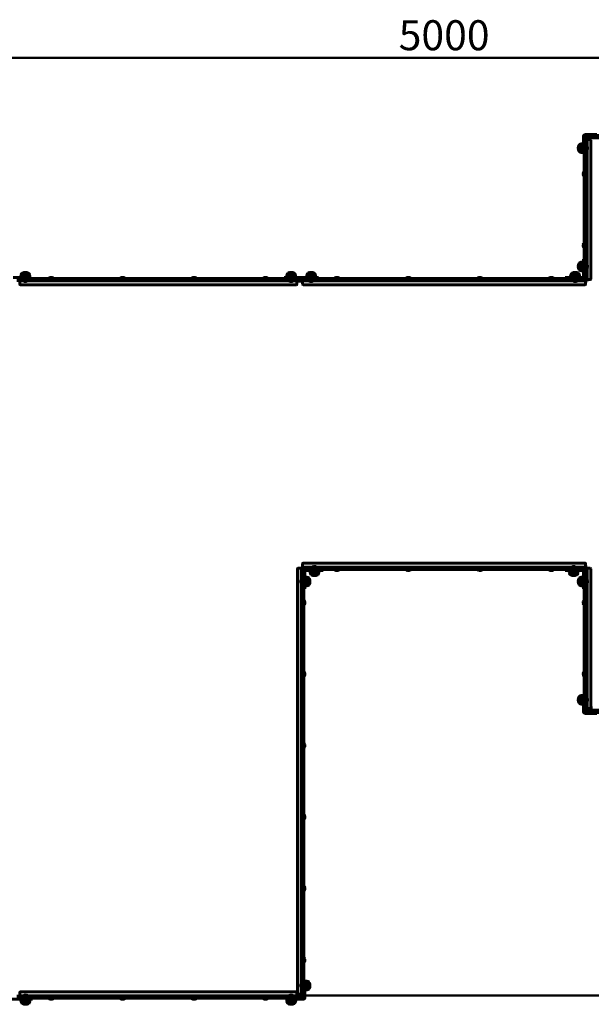
# Model space of a CAD drawing. Units: millimetres. Extents: x 0 to 12600, y 0 to 8910.
# Drawn here: x 4719 to 6719, y 3132 to 6577 of the extents above; entities that cross this region are included whole.
import ezdxf

# ---------------------------------------------------------------- set-up
doc = ezdxf.new("R2010")
doc.units = ezdxf.units.MM
doc.header["$LTSCALE"] = 30
doc.layers.add('Widoczne (ISO)', color=7, linetype='Continuous', lineweight=60)
doc.layers.add('Widoczne wąskie (ISO)', color=7, linetype='Continuous', lineweight=40)
doc.layers.add('Wymiar (ISO)', color=7, linetype='Continuous', lineweight=18, true_color=0x00803f)
doc.styles.add('Tekst etykiety (ISO)', font='tahoma.ttf')
doc.dimstyles.new('Domyślne (ISO)', dxfattribs={"dimscale": 30, "dimtxt": 3.5, "dimasz": 2.5, "dimexe": 3.175, "dimexo": 0, "dimgap": 0.762, "dimtad": 1, "dimtoh": 1, "dimdec": 0, "dimrnd": 1e-08, "dimzin": 0, "dimtxsty": 'Tekst etykiety (ISO)', "dimcen": 0.09, "dimdle": 10, "dimclrd": 256, "dimclre": 256, "dimclrt": 256, "dimadec": 0, "dimazin": 0, "dimtfac": 0.714286, "dimtdec": 0, "dimtmove": 0, "dimatfit": 3, "dimfxl": 1, "dimtolj": 1, "dimtzin": 0, "dimlwd": 50, "dimlwe": 50, "dimarcsym": 0})

# ---------------------------------------------------------------- blocks, each defined once
blk = doc.blocks.new('*D5')
at = {"layer": 'Defpoints', "color": 0, "transparency": 16777216}
for p in [(8704.2, 6443.4), (8704.2, 6162.8), (3704.2, 4162.8)]:
    blk.add_point(p, dxfattribs=at)
at = {"layer": 'Wymiar (ISO)', "lineweight": 50, "transparency": 16777216}
for p, q in [((3704.2, 4162.8), (3704.2, 6538.6)), ((8704.2, 6162.8), (8704.2, 6538.6)), ((3779.2, 6443.4), (8629.2, 6443.4))]:
    blk.add_line(p, q, dxfattribs=at)
at = {"layer": 'Wymiar (ISO)', "transparency": 16777216}
for points in [[(3779.2, 6455.9), (3779.2, 6430.9), (3704.2, 6443.4)], [(8629.2, 6455.9), (8629.2, 6430.9), (8704.2, 6443.4)]]:
    blk.add_solid(points, dxfattribs=at)
at = {"layer": 'Wymiar (ISO)', "lineweight": 50, "transparency": 16777216, "insert": (6204.2, 6575.5), "char_height": 105, "attachment_point": 2, "style": 'Tekst etykiety (ISO)'}
blk.add_mtext('\\A1;5000', dxfattribs=at)
blk = doc.blocks.new('*D6')
at = {"layer": 'Defpoints', "color": 0, "transparency": 16777216}
for p in [(8704.2, 6162.8), (9081.4, 6162.8), (5704.2, 3162.8)]:
    blk.add_point(p, dxfattribs=at)
at = {"layer": 'Wymiar (ISO)', "lineweight": 50, "transparency": 16777216}
for p, q in [((8704.2, 6162.8), (9176.7, 6162.8)), ((9081.4, 3237.8), (9081.4, 6087.8)), ((5704.2, 3162.8), (9176.7, 3162.8))]:
    blk.add_line(p, q, dxfattribs=at)
at = {"layer": 'Wymiar (ISO)', "transparency": 16777216}
for points in [[(9068.9, 6087.8), (9093.9, 6087.8), (9081.4, 6162.8)], [(9068.9, 3237.8), (9093.9, 3237.8), (9081.4, 3162.8)]]:
    blk.add_solid(points, dxfattribs=at)
at = {"layer": 'Wymiar (ISO)', "lineweight": 50, "transparency": 16777216, "insert": (8949.2, 4662.8), "char_height": 105, "attachment_point": 2, "rotation": 90, "style": 'Tekst etykiety (ISO)'}
blk.add_mtext('\\A1;3000', dxfattribs=at)

msp = doc.modelspace()

# ---------------------------------------------------------------- linework, layer by layer
at = {"layer": 'Widoczne (ISO)'}
for p, q in [((6691.7, 6127.9), (6691.7, 6170.3)), ((6694.7, 6162.3), (6694.7, 6170.3)), ((6696.7, 6175.3), (6739, 6175.3)), ((6696.7, 6172.3), (6704.2, 6172.3)), ((6704.2, 6172.3), (6709.2, 6172.3)), ((6704.2, 6172.3), (6704.2, 6164.3)), ((6709.2, 6172.3), (7699.2, 6172.3)), ((6676.7, 6139.4), (6676.7, 6116.4)), ((6686.7, 6143.4), (6686.7, 6112.4)), ((6691.7, 6143.4), (6686.7, 6143.4)), ((6702.7, 6162.3), (6694.7, 6162.3)), ((6694.7, 6157.3), (6694.7, 6162.3)), ((6694.7, 6157.3), (6694.7, 5677.3)), ((6702.7, 6162.3), (6702.7, 6157.3)), ((6702.7, 6157.8), (6705.7, 6157.8)), ((6702.7, 6157.3), (6702.7, 5677.3)), ((6702.7, 6135.9), (6703.7, 6135.9)), ((6703.7, 6119.9), (6703.7, 6135.9)), ((6709.2, 6164.3), (6704.2, 6164.3)), ((6719.2, 6162.8), (6704.2, 6162.8)), ((6704.2, 6162.8), (6704.2, 6157.8)), ((6705.7, 6157.8), (6715.3, 6157.8)), ((6709.2, 6164.3), (7699.2, 6164.3)), ((6717.3, 6155.8), (6717.3, 5669.8)), ((6691.7, 6112.4), (6686.7, 6112.4)), ((6691.7, 6127.9), (6691.7, 6107.9)), ((6691.7, 6107.9), (6694.7, 6107.9)), ((6702.7, 6119.9), (6703.7, 6119.9)), ((6693.7, 6046.5), (6693.7, 6029)), ((6694.7, 6046.5), (6693.7, 6046.5)), ((6694.7, 6029), (6693.7, 6029)), ((6693.7, 5796.5), (6693.7, 5779)), ((6694.7, 5796.5), (6693.7, 5796.5)), ((6694.7, 5779), (6693.7, 5779)), ((6676.7, 5725.5), (6676.7, 5702.5)), ((6686.7, 5729.5), (6686.7, 5698.5)), ((6691.7, 5729.5), (6686.7, 5729.5)), ((6691.7, 5739.7), (6691.7, 5719.7)), ((6691.7, 5739.7), (6694.7, 5739.7)), ((6691.7, 5677.3), (6691.7, 5719.7)), ((6702.7, 5722), (6703.7, 5722)), ((6703.7, 5706), (6703.7, 5722)), ((4750.5, 5690.3), (4727.5, 5690.3)), ((5680.7, 5690.3), (5657.7, 5690.3)), ((5750.7, 5690.3), (5727.7, 5690.3)), ((6673.9, 5690.3), (6650.9, 5690.3)), ((6691.7, 5698.5), (6686.7, 5698.5)), ((6702.7, 5706), (6703.7, 5706)), ((4696.7, 5675.3), (4739, 5675.3)), ((5699.2, 5672.3), (4709.2, 5672.3)), ((5699.2, 5664.3), (4709.2, 5664.3)), ((4719.2, 5661.3), (4719.2, 5664.3)), ((4719.2, 5651.7), (4719.2, 5661.3)), ((4754.5, 5680.3), (4723.5, 5680.3)), ((4723.5, 5675.3), (4723.5, 5680.3)), ((4731, 5664.3), (4731, 5663.3)), ((4731, 5663.3), (4747, 5663.3)), ((4739, 5675.3), (4759, 5675.3)), ((4747, 5664.3), (4747, 5663.3)), ((4754.5, 5675.3), (4754.5, 5680.3)), ((4759, 5672.3), (4759, 5675.3)), ((4837.9, 5673.3), (4820.4, 5673.3)), ((4820.4, 5672.3), (4820.4, 5673.3)), ((4837.9, 5672.3), (4837.9, 5673.3)), ((5087.9, 5673.3), (5070.4, 5673.3)), ((5070.4, 5672.3), (5070.4, 5673.3)), ((5087.9, 5672.3), (5087.9, 5673.3)), ((5337.9, 5673.3), (5320.4, 5673.3)), ((5320.4, 5672.3), (5320.4, 5673.3)), ((5337.9, 5672.3), (5337.9, 5673.3)), ((5587.9, 5673.3), (5570.4, 5673.3)), ((5570.4, 5672.3), (5570.4, 5673.3)), ((5587.9, 5672.3), (5587.9, 5673.3)), ((5664.2, 5675.3), (5644.2, 5675.3)), ((5644.2, 5675.3), (5644.2, 5672.3)), ((5684.7, 5680.3), (5653.7, 5680.3)), ((5653.7, 5675.3), (5653.7, 5680.3)), ((5661.2, 5664.3), (5661.2, 5663.3)), ((5661.2, 5663.3), (5677.2, 5663.3)), ((5744.2, 5675.3), (5664.2, 5675.3)), ((5677.2, 5664.3), (5677.2, 5663.3)), ((5684.7, 5675.3), (5684.7, 5680.3)), ((5689.2, 5664.3), (5689.2, 5661.3)), ((5709.2, 5662.8), (5689.2, 5662.8)), ((5689.2, 5661.3), (5689.2, 5651.7)), ((5699.2, 5672.3), (5704.2, 5672.3)), ((5704.2, 5664.3), (5699.2, 5664.3)), ((5704.2, 5664.3), (5704.2, 5672.3)), ((5704.2, 5672.3), (5709.2, 5672.3)), ((5704.2, 5672.3), (5704.2, 5664.3)), ((5709.2, 5664.3), (5704.2, 5664.3)), ((6699.2, 5672.3), (5709.2, 5672.3)), ((5709.2, 5661.3), (5709.2, 5664.3)), ((6699.2, 5664.3), (5709.2, 5664.3)), ((5709.2, 5651.7), (5709.2, 5661.3)), ((5754.7, 5680.3), (5723.7, 5680.3)), ((5723.7, 5675.3), (5723.7, 5680.3)), ((5731.2, 5664.3), (5731.2, 5663.3)), ((5731.2, 5663.3), (5747.2, 5663.3)), ((5744.2, 5675.3), (5764.2, 5675.3)), ((5747.2, 5664.3), (5747.2, 5663.3)), ((5754.7, 5675.3), (5754.7, 5680.3)), ((5764.2, 5672.3), (5764.2, 5675.3)), ((5837.9, 5673.3), (5820.4, 5673.3)), ((5820.4, 5672.3), (5820.4, 5673.3)), ((5837.9, 5672.3), (5837.9, 5673.3)), ((6087.9, 5673.3), (6070.4, 5673.3)), ((6070.4, 5672.3), (6070.4, 5673.3)), ((6087.9, 5672.3), (6087.9, 5673.3)), ((6337.9, 5673.3), (6320.4, 5673.3)), ((6320.4, 5672.3), (6320.4, 5673.3)), ((6337.9, 5672.3), (6337.9, 5673.3)), ((6587.9, 5673.3), (6570.4, 5673.3)), ((6570.4, 5672.3), (6570.4, 5673.3)), ((6587.9, 5672.3), (6587.9, 5673.3)), ((6627.3, 5675.3), (6647.3, 5675.3)), ((6627.3, 5672.3), (6627.3, 5675.3)), ((6677.9, 5680.3), (6646.9, 5680.3)), ((6646.9, 5675.3), (6646.9, 5680.3)), ((6647.3, 5675.3), (6689.7, 5675.3)), ((6654.4, 5664.3), (6654.4, 5663.3)), ((6654.4, 5663.3), (6670.4, 5663.3)), ((6670.4, 5664.3), (6670.4, 5663.3)), ((6677.9, 5675.3), (6677.9, 5680.3)), ((6694.7, 5672.3), (6694.7, 5677.3)), ((6699.2, 5672.3), (6704.2, 5672.3)), ((6699.2, 5664.3), (6699.2, 5661.3)), ((6704.2, 5664.3), (6699.2, 5664.3)), ((6704.2, 5662.8), (6699.2, 5662.8)), ((6699.2, 5661.3), (6699.2, 5651.7)), ((6702.7, 5677.3), (6702.7, 5672.3)), ((6704.2, 5664.3), (6704.2, 5672.3)), ((6705.7, 5667.8), (6704.2, 5667.8)), ((6704.2, 5664.3), (6704.2, 5662.8)), ((6715.3, 5667.8), (6705.7, 5667.8)), ((5687.2, 5649.7), (4721.2, 5649.7)), ((6697.2, 5649.7), (5711.2, 5649.7)), ((5691, 3169.8), (5691, 4655.8)), ((5693, 4657.8), (5702.7, 4657.8)), ((5702.7, 4657.8), (5705.7, 4657.8)), ((5704.2, 4662.8), (5709.2, 4662.8)), ((5704.2, 4657.8), (5704.2, 4662.8)), ((5705.7, 4657.8), (5705.7, 4653.3)), ((5705.7, 4648.3), (5705.7, 4653.3)), ((5709.2, 4653.3), (5705.7, 4653.3)), ((5709.2, 4664.3), (5709.2, 4673.9)), ((5709.2, 4661.3), (5709.2, 4664.3)), ((5709.2, 4661.3), (5714.2, 4661.3)), ((5709.2, 4661.3), (5709.2, 4653.3)), ((5714.2, 4653.3), (5709.2, 4653.3)), ((5711.2, 4675.9), (6697.2, 4675.9)), ((5713.7, 4653.3), (5713.7, 4648.3)), ((6694.2, 4661.3), (5714.2, 4661.3)), ((6694.2, 4653.3), (5714.2, 4653.3)), ((5758.9, 4662.3), (5742.9, 4662.3)), ((5742.9, 4661.3), (5742.9, 4662.3)), ((5758.9, 4661.3), (5758.9, 4662.3)), ((5781, 4650.3), (5781, 4653.3)), ((5820.4, 4653.3), (5820.4, 4652.3)), ((5820.4, 4652.3), (5837.9, 4652.3)), ((5837.9, 4653.3), (5837.9, 4652.3)), ((6070.4, 4653.3), (6070.4, 4652.3)), ((6070.4, 4652.3), (6087.9, 4652.3)), ((6087.9, 4653.3), (6087.9, 4652.3)), ((6320.4, 4653.3), (6320.4, 4652.3)), ((6320.4, 4652.3), (6337.9, 4652.3)), ((6337.9, 4653.3), (6337.9, 4652.3)), ((6570.4, 4653.3), (6570.4, 4652.3)), ((6570.4, 4652.3), (6587.9, 4652.3)), ((6587.9, 4653.3), (6587.9, 4652.3)), ((6627.3, 4653.3), (6627.3, 4650.3)), ((6665.4, 4662.3), (6649.4, 4662.3)), ((6649.4, 4661.3), (6649.4, 4662.3)), ((6665.4, 4661.3), (6665.4, 4662.3)), ((6694.2, 4661.3), (6699.2, 4661.3)), ((6699.2, 4653.3), (6694.2, 4653.3)), ((6694.7, 4648.3), (6694.7, 4653.3)), ((6699.2, 4673.9), (6699.2, 4664.3)), ((6699.2, 4664.3), (6699.2, 4661.3)), ((6699.2, 4662.8), (6704.2, 4662.8)), ((6699.2, 4653.3), (6699.2, 4661.3)), ((6702.7, 4653.3), (6699.2, 4653.3)), ((6702.7, 4653.3), (6702.7, 4657.8)), ((6702.7, 4657.8), (6705.7, 4657.8)), ((6702.7, 4653.3), (6702.7, 4648.3)), ((6704.2, 4662.8), (6704.2, 4657.8)), ((6705.7, 4657.8), (6715.3, 4657.8)), ((6717.3, 4655.8), (6717.3, 4169.8)), ((5704.7, 4619.5), (5704.7, 4603.5)), ((5705.7, 4619.5), (5704.7, 4619.5)), ((5705.7, 3168.3), (5705.7, 4648.3)), ((5713.7, 3168.3), (5713.7, 4648.3)), ((5716.7, 4605.9), (5716.7, 4648.3)), ((5716.7, 4627), (5721.7, 4627)), ((5718.7, 4650.3), (5761, 4650.3)), ((5721.7, 4596), (5721.7, 4627)), ((5731.7, 4600), (5731.7, 4623)), ((5735.4, 4650.3), (5735.4, 4645.3)), ((5735.4, 4645.3), (5766.4, 4645.3)), ((5739.4, 4635.3), (5762.4, 4635.3)), ((5761, 4650.3), (5781, 4650.3)), ((5766.4, 4650.3), (5766.4, 4645.3)), ((6647.3, 4650.3), (6627.3, 4650.3)), ((6641.9, 4650.3), (6641.9, 4645.3)), ((6641.9, 4645.3), (6672.9, 4645.3)), ((6645.9, 4635.3), (6668.9, 4635.3)), ((6647.3, 4650.3), (6689.7, 4650.3)), ((6672.9, 4650.3), (6672.9, 4645.3)), ((6676.7, 4623), (6676.7, 4600)), ((6686.7, 4627), (6686.7, 4596)), ((6691.7, 4627), (6686.7, 4627)), ((6691.7, 4648.3), (6691.7, 4605.9)), ((6694.7, 4648.3), (6694.7, 4168.3)), ((6702.7, 4648.3), (6702.7, 4168.3)), ((6702.7, 4619.5), (6703.7, 4619.5)), ((6703.7, 4603.5), (6703.7, 4619.5)), ((5705.7, 4603.5), (5704.7, 4603.5)), ((5713.7, 4585.9), (5716.7, 4585.9)), ((5716.7, 4605.9), (5716.7, 4585.9)), ((5716.7, 4596), (5721.7, 4596)), ((6691.7, 4596), (6686.7, 4596)), ((6691.7, 4605.9), (6691.7, 4585.9)), ((6691.7, 4585.9), (6694.7, 4585.9)), ((6702.7, 4603.5), (6703.7, 4603.5)), ((5713.7, 4546.5), (5714.7, 4546.5)), ((5713.7, 4529), (5714.7, 4529)), ((5714.7, 4529), (5714.7, 4546.5)), ((6693.7, 4546.5), (6693.7, 4529)), ((6694.7, 4546.5), (6693.7, 4546.5)), ((6694.7, 4529), (6693.7, 4529)), ((5713.7, 4296.5), (5714.7, 4296.5)), ((5713.7, 4279), (5714.7, 4279)), ((5714.7, 4279), (5714.7, 4296.5)), ((6693.7, 4296.5), (6693.7, 4279)), ((6694.7, 4296.5), (6693.7, 4296.5)), ((6694.7, 4279), (6693.7, 4279)), ((6676.7, 4209.2), (6676.7, 4186.2)), ((6686.7, 4213.2), (6686.7, 4182.2)), ((6691.7, 4213.2), (6686.7, 4213.2)), ((6691.7, 4197.7), (6691.7, 4217.7)), ((6694.7, 4217.7), (6691.7, 4217.7)), ((6702.7, 4205.7), (6703.7, 4205.7)), ((6703.7, 4189.7), (6703.7, 4205.7)), ((6691.7, 4182.2), (6686.7, 4182.2)), ((6691.7, 4155.3), (6691.7, 4197.7)), ((6702.7, 4189.7), (6703.7, 4189.7)), ((6719.2, 4164.3), (6719.2, 4173.9)), ((6694.7, 4163.3), (6694.7, 4168.3)), ((6694.7, 4163.3), (6702.7, 4163.3)), ((6694.7, 4155.3), (6694.7, 4163.3)), ((6704.2, 4153.3), (6696.7, 4153.3)), ((6739, 4150.3), (6696.7, 4150.3)), ((6702.7, 4168.3), (6702.7, 4163.3)), ((6705.7, 4167.8), (6702.7, 4167.8)), ((6704.2, 4167.8), (6704.2, 4162.8)), ((6704.2, 4162.8), (6719.2, 4162.8)), ((6704.2, 4161.3), (6709.2, 4161.3)), ((6704.2, 4161.3), (6704.2, 4153.3)), ((6709.2, 4153.3), (6704.2, 4153.3)), ((6715.3, 4167.8), (6705.7, 4167.8)), ((7699.2, 4161.3), (6709.2, 4161.3)), ((7699.2, 4153.3), (6709.2, 4153.3)), ((6719.2, 4161.3), (6719.2, 4164.3)), ((5713.7, 4046.5), (5714.7, 4046.5)), ((5714.7, 4029), (5714.7, 4046.5)), ((5713.7, 4029), (5714.7, 4029)), ((5713.7, 3796.5), (5714.7, 3796.5)), ((5714.7, 3779), (5714.7, 3796.5)), ((5713.7, 3779), (5714.7, 3779)), ((5713.7, 3546.5), (5714.7, 3546.5)), ((5713.7, 3529), (5714.7, 3529)), ((5714.7, 3529), (5714.7, 3546.5)), ((5713.7, 3296.5), (5714.7, 3296.5)), ((5713.7, 3279), (5714.7, 3279)), ((5714.7, 3279), (5714.7, 3296.5)), ((5704.7, 3205.7), (5704.7, 3189.7)), ((5705.7, 3205.7), (5704.7, 3205.7)), ((5716.7, 3217.7), (5713.7, 3217.7)), ((5716.7, 3197.7), (5716.7, 3217.7)), ((5716.7, 3213.2), (5721.7, 3213.2)), ((5721.7, 3182.2), (5721.7, 3213.2)), ((5731.7, 3186.2), (5731.7, 3209.2)), ((4719.2, 3164.3), (4719.2, 3173.9)), ((4721.2, 3175.9), (5687.2, 3175.9)), ((5689.2, 3173.9), (5689.2, 3164.3)), ((5705.7, 3189.7), (5704.7, 3189.7)), ((5716.7, 3197.7), (5716.7, 3155.3)), ((5716.7, 3182.2), (5721.7, 3182.2)), ((4744.2, 3150.3), (4664.2, 3150.3)), ((5699.2, 3161.3), (4709.2, 3161.3)), ((5699.2, 3153.3), (4709.2, 3153.3)), ((4719.2, 3161.3), (4719.2, 3164.3)), ((4723.7, 3150.3), (4723.7, 3145.3)), ((4723.7, 3145.3), (4754.7, 3145.3)), ((4727.7, 3135.3), (4750.7, 3135.3)), ((4747.2, 3162.3), (4731.2, 3162.3)), ((4731.2, 3161.3), (4731.2, 3162.3)), ((4744.2, 3150.3), (4764.2, 3150.3)), ((4747.2, 3161.3), (4747.2, 3162.3)), ((4754.7, 3150.3), (4754.7, 3145.3)), ((4764.2, 3150.3), (4764.2, 3153.3)), ((4820.4, 3153.3), (4820.4, 3152.3)), ((4820.4, 3152.3), (4837.9, 3152.3)), ((4837.9, 3153.3), (4837.9, 3152.3)), ((5070.4, 3153.3), (5070.4, 3152.3)), ((5070.4, 3152.3), (5087.9, 3152.3)), ((5087.9, 3153.3), (5087.9, 3152.3)), ((5320.4, 3153.3), (5320.4, 3152.3)), ((5320.4, 3152.3), (5337.9, 3152.3)), ((5337.9, 3153.3), (5337.9, 3152.3)), ((5570.4, 3153.3), (5570.4, 3152.3)), ((5570.4, 3152.3), (5587.9, 3152.3)), ((5587.9, 3153.3), (5587.9, 3152.3)), ((5649.3, 3153.3), (5649.3, 3150.3)), ((5669.3, 3150.3), (5649.3, 3150.3)), ((5653.8, 3150.3), (5653.8, 3145.3)), ((5653.8, 3145.3), (5684.8, 3145.3)), ((5657.8, 3135.3), (5680.8, 3135.3)), ((5677.3, 3162.3), (5661.3, 3162.3)), ((5661.3, 3161.3), (5661.3, 3162.3)), ((5711.7, 3150.3), (5669.3, 3150.3)), ((5677.3, 3161.3), (5677.3, 3162.3)), ((5684.8, 3150.3), (5684.8, 3145.3)), ((5689.2, 3164.3), (5689.2, 3161.3)), ((5689.2, 3162.8), (5704.2, 3162.8)), ((5702.7, 3167.8), (5693, 3167.8)), ((5699.2, 3161.3), (5704.2, 3161.3)), ((5704.2, 3153.3), (5699.2, 3153.3)), ((5705.7, 3167.8), (5702.7, 3167.8)), ((5704.2, 3162.8), (5704.2, 3167.8)), ((5704.2, 3153.3), (5704.2, 3161.3)), ((5711.7, 3153.3), (5704.2, 3153.3)), ((5705.7, 3163.3), (5705.7, 3168.3)), ((5705.7, 3163.3), (5713.7, 3163.3)), ((5713.7, 3168.3), (5713.7, 3163.3)), ((5713.7, 3163.3), (5713.7, 3155.3))]:
    msp.add_line(p, q, dxfattribs=at)
for centre, radius, start, end in [((6696.7, 6170.3), 5, 90, 180), ((6696.7, 6170.3), 2, 90, 180), ((6697.2, 6127.9), 23.5, 152.2377, 207.7623), ((6677.2, 6138.4), 1, 126.4997, 152.2377), ((6689.5, 6121.9), 21.7, 97.4231, 126.1797), ((6692.1, 6127.9), 14, 325.292, 34.708), ((6715.3, 6155.8), 2, 0, 90), ((6677.2, 6117.4), 1, 207.7623, 233.5003), ((6689.5, 6133.9), 21.7, 233.8203, 262.5769), ((6700.3, 6037.8), 9.67, 133.6028, 161.8247), ((6700.3, 6037.8), 9.67, 198.1753, 226.3972), ((6700.3, 5787.8), 9.67, 133.6028, 161.8247), ((6700.3, 5787.8), 9.67, 198.1753, 226.3972), ((6697.2, 5714), 23.5, 152.2377, 207.7623), ((6677.2, 5724.5), 1, 126.4997, 152.2377), ((6689.5, 5708), 21.7, 97.4231, 126.1797), ((6692.1, 5714), 14, 325.292, 34.708), ((4745, 5677.5), 21.7, 143.8203, 172.5769), ((4728.5, 5689.7), 1, 117.7623, 143.5003), ((4739, 5669.7), 23.5, 62.2377, 117.7623), ((4749.5, 5689.7), 1, 36.4997, 62.2377), ((4733, 5677.5), 21.7, 7.4231, 36.1797), ((5675.2, 5677.5), 21.7, 143.8203, 172.5769), ((5658.7, 5689.7), 1, 117.7623, 143.5003), ((5669.2, 5669.7), 23.5, 62.2377, 117.7623), ((5679.7, 5689.7), 1, 36.4997, 62.2377), ((5663.1, 5677.5), 21.7, 7.4231, 36.1797), ((5745.2, 5677.5), 21.7, 143.8203, 172.5769), ((5728.7, 5689.7), 1, 117.7623, 143.5003), ((5739.2, 5669.7), 23.5, 62.2377, 117.7623), ((5749.7, 5689.7), 1, 36.4997, 62.2377), ((5733.1, 5677.5), 21.7, 7.4231, 36.1797), ((6668.4, 5677.5), 21.7, 143.8203, 172.5769), ((6651.9, 5689.7), 1, 117.7623, 143.5003), ((6662.4, 5669.7), 23.5, 62.2377, 117.7623), ((6672.9, 5689.7), 1, 36.4997, 62.2377), ((6656.4, 5677.5), 21.7, 7.4231, 36.1797), ((6677.2, 5703.5), 1, 207.7623, 233.5003), ((6689.5, 5720), 21.7, 233.8203, 262.5769), ((4721.2, 5651.7), 2, 180, 270), ((4739, 5674.8), 14, 235.292, 304.708), ((4829.2, 5666.6), 9.67, 108.1753, 136.3972), ((4829.2, 5666.6), 9.67, 43.6028, 71.8247), ((5079.2, 5666.6), 9.67, 108.1753, 136.3972), ((5079.2, 5666.6), 9.67, 43.6028, 71.8247), ((5329.2, 5666.6), 9.67, 108.1753, 136.3972), ((5329.2, 5666.6), 9.67, 43.6028, 71.8247), ((5579.2, 5666.6), 9.67, 108.1753, 136.3972), ((5579.2, 5666.6), 9.67, 43.6028, 71.8247), ((5669.2, 5674.8), 14, 235.292, 304.708), ((5687.2, 5651.7), 2, 270, 0), ((5711.2, 5651.7), 2, 180, 270), ((5739.2, 5674.8), 14, 235.292, 304.708), ((5829.2, 5666.6), 9.67, 108.1753, 136.3972), ((5829.2, 5666.6), 9.67, 43.6028, 71.8247), ((6079.2, 5666.6), 9.67, 108.1753, 136.3972), ((6079.2, 5666.6), 9.67, 43.6028, 71.8247), ((6329.2, 5666.6), 9.67, 108.1753, 136.3972), ((6329.2, 5666.6), 9.67, 43.6028, 71.8247), ((6579.2, 5666.6), 9.67, 108.1753, 136.3972), ((6579.2, 5666.6), 9.67, 43.6028, 71.8247), ((6662.4, 5674.8), 14, 235.292, 304.708), ((6689.7, 5677.3), 5, 270, 0), ((6689.7, 5677.3), 2, 270, 0), ((6697.2, 5651.7), 2, 270, 0), ((6715.3, 5669.8), 2, 270, 0), ((5693, 4655.8), 2, 90, 180), ((5711.2, 4673.9), 2, 90, 180), ((5718.7, 4648.3), 5, 90, 180), ((5750.9, 4650.7), 14, 55.292, 124.708), ((5829.2, 4658.9), 9.67, 223.6028, 249.8502), ((5829.2, 4658.9), 9.67, 290.1498, 316.3972), ((6079.2, 4658.9), 9.67, 223.6028, 249.8502), ((6079.2, 4658.9), 9.67, 290.1498, 316.3972), ((6329.2, 4658.9), 9.67, 223.6028, 249.8502), ((6329.2, 4658.9), 9.67, 290.1498, 316.3972), ((6579.2, 4658.9), 9.67, 223.6028, 249.8502), ((6579.2, 4658.9), 9.67, 290.1498, 316.3972), ((6657.4, 4650.7), 14, 55.292, 124.708), ((6689.7, 4648.3), 5, 0, 90), ((6697.2, 4673.9), 2, 0, 90), ((6715.3, 4655.8), 2, 0, 90), ((5716.2, 4611.5), 14, 145.292, 214.708), ((5718.7, 4648.3), 2, 90, 180), ((5718.9, 4605.5), 21.7, 53.8203, 82.5769), ((5731.1, 4622), 1, 27.7623, 53.5003), ((5711.1, 4611.5), 23.5, 332.2377, 27.7623), ((5756.9, 4648.1), 21.7, 187.4231, 216.1797), ((5740.4, 4635.9), 1, 216.4997, 242.2377), ((5750.9, 4655.8), 23.5, 242.2377, 297.7623), ((5761.4, 4635.9), 1, 297.7623, 323.5003), ((5744.9, 4648.1), 21.7, 323.8203, 352.5769), ((6663.4, 4648.1), 21.7, 187.4231, 216.1797), ((6646.9, 4635.9), 1, 216.4997, 242.2377), ((6657.4, 4655.8), 23.5, 242.2377, 297.7623), ((6667.9, 4635.9), 1, 297.7623, 323.5003), ((6651.4, 4648.1), 21.7, 323.8203, 352.5769), ((6697.2, 4611.5), 23.5, 152.2377, 207.7623), ((6677.2, 4622), 1, 126.4997, 152.2377), ((6689.5, 4605.5), 21.7, 97.4231, 126.1797), ((6689.7, 4648.3), 2, 0, 90), ((6692.1, 4611.5), 14, 325.292, 34.708), ((5718.9, 4617.5), 21.7, 277.4231, 306.1797), ((5731.1, 4601), 1, 306.4997, 332.2377), ((6677.2, 4601), 1, 207.7623, 233.5003), ((6689.5, 4617.5), 21.7, 233.8203, 262.5769), ((5708, 4537.8), 9.67, 18.311, 46.3972), ((5708, 4537.8), 9.67, 313.6028, 341.689), ((6700.3, 4537.8), 9.67, 133.6028, 159.7712), ((6700.3, 4537.8), 9.67, 200.2288, 226.3972), ((5708, 4287.8), 9.67, 18.311, 46.3972), ((5708, 4287.8), 9.67, 313.6028, 341.689), ((6700.3, 4287.8), 9.67, 133.6028, 159.7712), ((6700.3, 4287.8), 9.67, 200.2288, 226.3972), ((6697.2, 4197.7), 23.5, 152.2377, 207.7623), ((6677.2, 4208.2), 1, 126.4997, 152.2377), ((6689.5, 4191.7), 21.7, 97.4231, 126.1797), ((6692.1, 4197.7), 14, 325.292, 34.708), ((6677.2, 4187.2), 1, 207.7623, 233.5003), ((6689.5, 4203.7), 21.7, 233.8203, 262.5769), ((6715.3, 4169.8), 2, 270, 0), ((6696.7, 4155.3), 5, 180, 270), ((6696.7, 4155.3), 2, 180, 270), ((5708, 4037.8), 9.67, 18.311, 46.3972), ((5708, 4037.8), 9.67, 313.6028, 341.689), ((5708, 3787.8), 9.67, 18.311, 46.3972), ((5708, 3787.8), 9.67, 313.6028, 341.689), ((5708, 3537.8), 9.67, 18.311, 46.3972), ((5708, 3537.8), 9.67, 313.6028, 341.689), ((5708, 3287.8), 9.67, 18.311, 46.3972), ((5708, 3287.8), 9.67, 313.6028, 341.689), ((5716.2, 3197.7), 14, 145.292, 214.708), ((5718.9, 3191.7), 21.7, 53.8203, 82.5769), ((5731.1, 3208.2), 1, 27.7623, 53.5003), ((5711.1, 3197.7), 23.5, 332.2377, 27.7623), ((4721.2, 3173.9), 2, 90, 180), ((5687.2, 3173.9), 2, 0, 90), ((5693, 3169.8), 2, 180, 270), ((5718.9, 3203.7), 21.7, 277.4231, 306.1797), ((5731.1, 3187.2), 1, 306.4997, 332.2377), ((4745.2, 3148.1), 21.7, 187.4231, 216.1797), ((4728.7, 3135.9), 1, 216.4997, 242.2377), ((4739.2, 3150.7), 14.1, 55.292, 124.708), ((4749.7, 3135.9), 1, 297.7623, 323.5003), ((4733.1, 3148.1), 21.7, 323.8203, 352.5769), ((4829.2, 3158.9), 9.67, 223.6028, 251.8247), ((4829.2, 3158.9), 9.67, 288.1753, 316.3972), ((5079.2, 3158.9), 9.67, 223.6028, 251.8247), ((5079.2, 3158.9), 9.67, 288.1753, 316.3972), ((5329.2, 3158.9), 9.67, 223.6028, 251.8247), ((5329.2, 3158.9), 9.67, 288.1753, 316.3972), ((5579.2, 3158.9), 9.67, 223.6028, 251.8247), ((5579.2, 3158.9), 9.67, 288.1753, 316.3972), ((5675.3, 3148.1), 21.7, 187.4231, 216.1797), ((5658.8, 3135.9), 1, 216.4997, 242.2377), ((5669.3, 3150.7), 14, 55.292, 124.708), ((5679.8, 3135.9), 1, 297.7623, 323.5003), ((5663.3, 3148.1), 21.7, 323.8203, 352.5769), ((5711.7, 3155.3), 5, 270, 0), ((5711.7, 3155.3), 2, 270, 0), ((4739.2, 3155.8), 23.5, 242.2377, 297.7623), ((5669.3, 3155.8), 23.5, 242.2377, 297.7623)]:
    msp.add_arc(centre, radius, start, end, dxfattribs=at)
for centre, major_axis, ratio, start_param, end_param in [((6700.3, 6040.8), (-9.19, 0), 0.100523, 6.093567, 6.430648), ((6700.3, 6039.5), (-9.19, 0), 0.811377, 6.093567, 6.472804), ((6700.3, 6039), (-9.19, 0), 0.9119, 6.250195, 6.430648), ((6700.3, 6036.5), (-9.19, 0), 0.9119, 6.093567, 6.472804), ((6700.3, 6036), (-9.19, 0), 0.811377, 6.250195, 6.430648), ((6700.3, 6034.8), (-9.19, 0), 0.100523, 6.093567, 6.316176), ((6700.3, 5790.8), (-9.19, 0), 0.100523, 6.093567, 6.430648), ((6700.3, 5789.5), (-9.19, 0), 0.811377, 6.093567, 6.472804), ((6700.3, 5789), (-9.19, 0), 0.9119, 6.250195, 6.430648), ((6700.3, 5786.5), (-9.19, 0), 0.9119, 6.093567, 6.472804), ((6700.3, 5786), (-9.19, 0), 0.811377, 6.250195, 6.430648), ((6700.3, 5784.8), (-9.19, 0), 0.100523, 6.093567, 6.316176), ((4826.2, 5666.6), (0, 9.19), 0.100523, 6.093567, 6.316176), ((4827.9, 5666.6), (0, 9.19), 0.9119, 6.093567, 6.472804), ((4827.4, 5666.6), (0, 9.19), 0.811377, 6.250195, 6.430648), ((4830.4, 5666.6), (0, 9.19), 0.9119, 6.250195, 6.430648), ((4830.9, 5666.6), (0, 9.19), 0.811377, 6.093567, 6.472804), ((4832.1, 5666.6), (0, 9.19), 0.100523, 6.093567, 6.430648), ((5076.2, 5666.6), (0, 9.19), 0.100523, 6.093567, 6.316176), ((5077.9, 5666.6), (0, 9.19), 0.9119, 6.093567, 6.472804), ((5077.4, 5666.6), (0, 9.19), 0.811377, 6.250195, 6.430648), ((5080.4, 5666.6), (0, 9.19), 0.9119, 6.250195, 6.430648), ((5080.9, 5666.6), (0, 9.19), 0.811377, 6.093567, 6.472804), ((5082.1, 5666.6), (0, 9.19), 0.100523, 6.093567, 6.430648), ((5326.2, 5666.6), (0, 9.19), 0.100523, 6.093567, 6.316176), ((5327.9, 5666.6), (0, 9.19), 0.9119, 6.093567, 6.472804), ((5327.4, 5666.6), (0, 9.19), 0.811377, 6.250195, 6.430648), ((5330.4, 5666.6), (0, 9.19), 0.9119, 6.250195, 6.430648), ((5330.9, 5666.6), (0, 9.19), 0.811377, 6.093567, 6.472804), ((5332.1, 5666.6), (0, 9.19), 0.100523, 6.093567, 6.430648), ((5576.2, 5666.6), (0, 9.19), 0.100523, 6.093567, 6.316176), ((5577.9, 5666.6), (0, 9.19), 0.9119, 6.093567, 6.472804), ((5577.4, 5666.6), (0, 9.19), 0.811377, 6.250195, 6.430648), ((5580.4, 5666.6), (0, 9.19), 0.9119, 6.250195, 6.430648), ((5580.9, 5666.6), (0, 9.19), 0.811377, 6.093567, 6.472804), ((5582.1, 5666.6), (0, 9.19), 0.100523, 6.093567, 6.430648), ((5826.2, 5666.6), (0, 9.19), 0.100523, 6.093567, 6.316176), ((5827.9, 5666.6), (0, 9.19), 0.9119, 6.093567, 6.472804), ((5827.4, 5666.6), (0, 9.19), 0.811377, 6.250195, 6.430648), ((5830.4, 5666.6), (0, 9.19), 0.9119, 6.250195, 6.430648), ((5830.9, 5666.6), (0, 9.19), 0.811377, 6.093567, 6.472804), ((5832.1, 5666.6), (0, 9.19), 0.100523, 6.093567, 6.430648), ((6076.2, 5666.6), (0, 9.19), 0.100523, 6.093567, 6.316176), ((6077.9, 5666.6), (0, 9.19), 0.9119, 6.093567, 6.472804), ((6077.4, 5666.6), (0, 9.19), 0.811377, 6.250195, 6.430648), ((6080.4, 5666.6), (0, 9.19), 0.9119, 6.250195, 6.430648), ((6080.9, 5666.6), (0, 9.19), 0.811377, 6.093567, 6.472804), ((6082.1, 5666.6), (0, 9.19), 0.100523, 6.093567, 6.430648), ((6326.2, 5666.6), (0, 9.19), 0.100523, 6.093567, 6.316176), ((6327.9, 5666.6), (0, 9.19), 0.9119, 6.093567, 6.472804), ((6327.4, 5666.6), (0, 9.19), 0.811377, 6.250195, 6.430648), ((6330.4, 5666.6), (0, 9.19), 0.9119, 6.250195, 6.430648), ((6330.9, 5666.6), (0, 9.19), 0.811377, 6.093567, 6.472804), ((6332.1, 5666.6), (0, 9.19), 0.100523, 6.093567, 6.430648), ((6576.2, 5666.6), (0, 9.19), 0.100523, 6.093567, 6.316176), ((6577.9, 5666.6), (0, 9.19), 0.9119, 6.093567, 6.472804), ((6577.4, 5666.6), (0, 9.19), 0.811377, 6.250195, 6.430648), ((6580.4, 5666.6), (0, 9.19), 0.9119, 6.250195, 6.430648), ((6580.9, 5666.6), (0, 9.19), 0.811377, 6.093567, 6.472804), ((6582.1, 5666.6), (0, 9.19), 0.100523, 6.093567, 6.430648), ((5826.4, 4658.9), (0, -9.19), 0.433985, 6.125268, 6.472804), ((5826.7, 4658.9), (0, -9.19), 0.563227, 6.258755, 6.441103), ((5828.9, 4658.9), (0, -9.19), 0.997212, 6.093567, 6.472804), ((5829.4, 4658.9), (0, -9.19), 0.997212, 6.258755, 6.441103), ((5831.6, 4658.9), (0, -9.19), 0.563227, 6.093567, 6.472804), ((5831.9, 4658.9), (0, -9.19), 0.433985, 6.258755, 6.472804), ((6076.4, 4658.9), (0, -9.19), 0.433985, 6.125268, 6.472804), ((6076.7, 4658.9), (0, -9.19), 0.563227, 6.258755, 6.441103), ((6078.9, 4658.9), (0, -9.19), 0.997212, 6.093567, 6.472804), ((6079.4, 4658.9), (0, -9.19), 0.997212, 6.258755, 6.441103), ((6081.6, 4658.9), (0, -9.19), 0.563227, 6.093567, 6.472804), ((6081.9, 4658.9), (0, -9.19), 0.433985, 6.258755, 6.472804), ((6326.4, 4658.9), (0, -9.19), 0.433985, 6.125268, 6.472804), ((6326.7, 4658.9), (0, -9.19), 0.563227, 6.258755, 6.441103), ((6328.9, 4658.9), (0, -9.19), 0.997212, 6.093567, 6.472804), ((6329.4, 4658.9), (0, -9.19), 0.997212, 6.258755, 6.441103), ((6331.6, 4658.9), (0, -9.19), 0.563227, 6.093567, 6.472804), ((6331.9, 4658.9), (0, -9.19), 0.433985, 6.258755, 6.472804), ((6576.4, 4658.9), (0, -9.19), 0.433985, 6.125268, 6.472804), ((6576.7, 4658.9), (0, -9.19), 0.563227, 6.258755, 6.441103), ((6578.9, 4658.9), (0, -9.19), 0.997212, 6.093567, 6.472804), ((6579.4, 4658.9), (0, -9.19), 0.997212, 6.258755, 6.441103), ((6581.6, 4658.9), (0, -9.19), 0.563227, 6.093567, 6.472804), ((6581.9, 4658.9), (0, -9.19), 0.433985, 6.258755, 6.472804), ((5708, 4540.7), (9.19, 0), 0.15568, 6.093567, 6.334659), ((5708, 4538.9), (9.19, 0), 0.933306, 6.093567, 6.472804), ((5708, 4535.9), (9.19, 0), 0.777627, 6.093567, 6.472804), ((5708, 4534.8), (9.19, 0), 0.15568, 6.093567, 6.409122), ((5708, 4539.7), (9.19, 0), 0.777627, 6.231711, 6.409122), ((5708, 4536.7), (9.19, 0), 0.933306, 6.231711, 6.409122), ((6700.3, 4540.5), (-9.19, 0), 0.440916, 6.122116, 6.472804), ((6700.3, 4540.3), (-9.19, 0), 0.556842, 6.261284, 6.444255), ((6700.3, 4538), (-9.19, 0), 0.997758, 6.093567, 6.472804), ((6700.3, 4537.6), (-9.19, 0), 0.997758, 6.261284, 6.444255), ((6700.3, 4535.3), (-9.19, 0), 0.556842, 6.093567, 6.472804), ((6700.3, 4535.1), (-9.19, 0), 0.440916, 6.261284, 6.472804), ((5708, 4290.7), (9.19, 0), 0.15568, 6.093567, 6.334659), ((5708, 4288.9), (9.19, 0), 0.933306, 6.093567, 6.472804), ((5708, 4285.9), (9.19, 0), 0.777627, 6.093567, 6.472804), ((5708, 4284.8), (9.19, 0), 0.15568, 6.093567, 6.409122), ((5708, 4289.7), (9.19, 0), 0.777627, 6.231711, 6.409122), ((5708, 4286.7), (9.19, 0), 0.933306, 6.231711, 6.409122), ((6700.3, 4290.5), (-9.19, 0), 0.440916, 6.122116, 6.472804), ((6700.3, 4290.3), (-9.19, 0), 0.556842, 6.261284, 6.444255), ((6700.3, 4288), (-9.19, 0), 0.997758, 6.093567, 6.472804), ((6700.3, 4287.6), (-9.19, 0), 0.997758, 6.261284, 6.444255), ((6700.3, 4285.3), (-9.19, 0), 0.556842, 6.093567, 6.472804), ((6700.3, 4285.1), (-9.19, 0), 0.440916, 6.261284, 6.472804), ((5708, 4040.7), (9.19, 0), 0.15568, 6.093567, 6.334659), ((5708, 4038.9), (9.19, 0), 0.933306, 6.093567, 6.472804), ((5708, 4035.9), (9.19, 0), 0.777627, 6.093567, 6.472804), ((5708, 4034.8), (9.19, 0), 0.15568, 6.093567, 6.409122), ((5708, 4039.7), (9.19, 0), 0.777627, 6.231711, 6.409122), ((5708, 4036.7), (9.19, 0), 0.933306, 6.231711, 6.409122), ((5708, 3790.7), (9.19, 0), 0.15568, 6.093567, 6.334659), ((5708, 3788.9), (9.19, 0), 0.933306, 6.093567, 6.472804), ((5708, 3789.7), (9.19, 0), 0.777627, 6.231711, 6.409122), ((5708, 3785.9), (9.19, 0), 0.777627, 6.093567, 6.472804), ((5708, 3784.8), (9.19, 0), 0.15568, 6.093567, 6.409122), ((5708, 3786.7), (9.19, 0), 0.933306, 6.231711, 6.409122), ((5708, 3540.7), (9.19, 0), 0.15568, 6.093567, 6.334659), ((5708, 3538.9), (9.19, 0), 0.933306, 6.093567, 6.472804), ((5708, 3535.9), (9.19, 0), 0.777627, 6.093567, 6.472804), ((5708, 3534.8), (9.19, 0), 0.15568, 6.093567, 6.409122), ((5708, 3539.7), (9.19, 0), 0.777627, 6.231711, 6.409122), ((5708, 3536.7), (9.19, 0), 0.933306, 6.231711, 6.409122), ((5708, 3290.7), (9.19, 0), 0.15568, 6.093567, 6.334659), ((5708, 3288.9), (9.19, 0), 0.933306, 6.093567, 6.472804), ((5708, 3285.9), (9.19, 0), 0.777627, 6.093567, 6.472804), ((5708, 3284.8), (9.19, 0), 0.15568, 6.093567, 6.409122), ((5708, 3289.7), (9.19, 0), 0.777627, 6.231711, 6.409122), ((5708, 3286.7), (9.19, 0), 0.933306, 6.231711, 6.409122), ((4826.2, 3158.9), (0, -9.19), 0.100523, 6.093567, 6.430648), ((4827.4, 3158.9), (0, -9.19), 0.811377, 6.093567, 6.472804), ((4827.9, 3158.9), (0, -9.19), 0.9119, 6.250195, 6.430648), ((4830.4, 3158.9), (0, -9.19), 0.9119, 6.093567, 6.472804), ((4830.9, 3158.9), (0, -9.19), 0.811377, 6.250195, 6.430648), ((4832.1, 3158.9), (0, -9.19), 0.100523, 6.093567, 6.316176), ((5076.2, 3158.9), (0, -9.19), 0.100523, 6.093567, 6.430648), ((5077.4, 3158.9), (0, -9.19), 0.811377, 6.093567, 6.472804), ((5077.9, 3158.9), (0, -9.19), 0.9119, 6.250195, 6.430648), ((5080.4, 3158.9), (0, -9.19), 0.9119, 6.093567, 6.472804), ((5080.9, 3158.9), (0, -9.19), 0.811377, 6.250195, 6.430648), ((5082.1, 3158.9), (0, -9.19), 0.100523, 6.093567, 6.316176), ((5326.2, 3158.9), (0, -9.19), 0.100523, 6.093567, 6.430648), ((5327.4, 3158.9), (0, -9.19), 0.811377, 6.093567, 6.472804), ((5327.9, 3158.9), (0, -9.19), 0.9119, 6.250195, 6.430648), ((5330.4, 3158.9), (0, -9.19), 0.9119, 6.093567, 6.472804), ((5330.9, 3158.9), (0, -9.19), 0.811377, 6.250195, 6.430648), ((5332.1, 3158.9), (0, -9.19), 0.100523, 6.093567, 6.316176), ((5576.2, 3158.9), (0, -9.19), 0.100523, 6.093567, 6.430648), ((5577.4, 3158.9), (0, -9.19), 0.811377, 6.093567, 6.472804), ((5577.9, 3158.9), (0, -9.19), 0.9119, 6.250195, 6.430648), ((5580.4, 3158.9), (0, -9.19), 0.9119, 6.093567, 6.472804), ((5580.9, 3158.9), (0, -9.19), 0.811377, 6.250195, 6.430648), ((5582.1, 3158.9), (0, -9.19), 0.100523, 6.093567, 6.316176)]:
    msp.add_ellipse(centre, major_axis=major_axis, ratio=ratio, start_param=start_param, end_param=end_param, dxfattribs=at)
at = {"layer": 'Widoczne wąskie (ISO)'}
for p, q in [((6694.7, 6170.3), (6691.7, 6170.3)), ((6696.7, 6175.3), (6696.7, 6172.3)), ((6709.2, 6164.3), (6709.2, 6172.3)), ((6676.4, 6116.9), (6676.4, 6138.8)), ((6694.7, 6157.3), (6702.7, 6157.3)), ((6705.7, 6157.8), (6705.7, 6131.6)), ((6694.7, 6127.9), (6691.7, 6127.9)), ((6705.7, 6124.2), (6705.7, 5717.7)), ((6676.4, 5703.1), (6676.4, 5725)), ((6691.7, 5719.7), (6694.7, 5719.7)), ((4728.1, 5690.6), (4750, 5690.6)), ((5658.2, 5690.6), (5680.1, 5690.6)), ((5728.2, 5690.6), (5750.1, 5690.6)), ((6651.4, 5690.6), (6673.4, 5690.6)), ((6705.7, 5710.3), (6705.7, 5667.8)), ((4735.3, 5661.3), (4719.2, 5661.3)), ((4739, 5672.3), (4739, 5675.3)), ((5665.4, 5661.3), (4742.8, 5661.3)), ((5664.2, 5675.3), (5664.2, 5672.3)), ((5689.2, 5661.3), (5672.9, 5661.3)), ((5699.2, 5672.3), (5699.2, 5664.3)), ((5709.2, 5664.3), (5709.2, 5672.3)), ((5735.4, 5661.3), (5709.2, 5661.3)), ((6658.7, 5661.3), (5742.9, 5661.3)), ((5744.2, 5675.3), (5744.2, 5672.3)), ((6647.3, 5675.3), (6647.3, 5672.3)), ((6699.2, 5661.3), (6666.1, 5661.3)), ((6689.7, 5672.3), (6689.7, 5675.3)), ((6691.7, 5677.3), (6694.7, 5677.3)), ((6702.7, 5677.3), (6694.7, 5677.3)), ((6699.2, 5672.3), (6699.2, 5664.3)), ((5702.7, 4615.2), (5702.7, 4657.8)), ((5709.2, 4664.3), (5747.2, 4664.3)), ((5714.2, 4653.3), (5714.2, 4661.3)), ((5718.7, 4653.3), (5718.7, 4650.3)), ((5754.6, 4664.3), (6653.7, 4664.3)), ((5761, 4650.3), (5761, 4653.3)), ((6647.3, 4650.3), (6647.3, 4653.3)), ((6661.1, 4664.3), (6699.2, 4664.3)), ((6689.7, 4650.3), (6689.7, 4653.3)), ((6694.2, 4661.3), (6694.2, 4653.3)), ((6705.7, 4657.8), (6705.7, 4615.2)), ((5705.7, 4648.3), (5713.7, 4648.3)), ((5716.7, 4648.3), (5713.7, 4648.3)), ((5731.9, 4622.5), (5731.9, 4600.6)), ((5761.9, 4635), (5739.9, 4635)), ((6668.4, 4635), (6646.4, 4635)), ((6676.4, 4600.6), (6676.4, 4622.5)), ((6694.7, 4648.3), (6691.7, 4648.3)), ((6694.7, 4648.3), (6702.7, 4648.3)), ((5702.7, 3201.4), (5702.7, 4607.8)), ((5716.7, 4605.9), (5713.7, 4605.9)), ((6691.7, 4605.9), (6694.7, 4605.9)), ((6705.7, 4607.8), (6705.7, 4201.4)), ((6676.4, 4186.7), (6676.4, 4208.6)), ((6694.7, 4197.7), (6691.7, 4197.7)), ((6705.7, 4194), (6705.7, 4167.8)), ((6691.7, 4155.3), (6694.7, 4155.3)), ((6702.7, 4168.3), (6694.7, 4168.3)), ((6696.7, 4153.3), (6696.7, 4150.3)), ((6709.2, 4153.3), (6709.2, 4161.3)), ((6719.2, 4164.3), (6735.3, 4164.3)), ((5731.9, 3208.6), (5731.9, 3186.7)), ((5702.7, 3167.8), (5702.7, 3194)), ((5713.7, 3197.7), (5716.7, 3197.7)), ((4719.2, 3164.3), (4735.4, 3164.3)), ((4742.9, 3164.3), (5665.5, 3164.3)), ((4744.2, 3153.3), (4744.2, 3150.3)), ((5669.3, 3153.3), (5669.3, 3150.3)), ((5673, 3164.3), (5689.2, 3164.3)), ((5699.2, 3161.3), (5699.2, 3153.3)), ((5713.7, 3168.3), (5705.7, 3168.3)), ((5711.7, 3150.3), (5711.7, 3153.3)), ((5713.7, 3155.3), (5716.7, 3155.3)), ((4750.1, 3135), (4728.2, 3135)), ((5680.2, 3135), (5658.3, 3135))]:
    msp.add_line(p, q, dxfattribs=at)

# ---------------------------------------------------------------- dimensions: what is measured, and where the dimension line sits
at = {"layer": 'Wymiar (ISO)', "lineweight": 50}
for base, p1, angle, picture, middle in [((8704.2, 6443.4), (3704.2, 4162.8), 180, '*D5', (6204.2, 6443.4)), ((9081.4, 6162.8), (5704.2, 3162.8), 270, '*D6', (9081.4, 4662.8))]:
    dim = msp.add_linear_dim(base=base, p1=p1, p2=(8704.2, 6162.8), angle=angle, dimstyle='Domyślne (ISO)', override={"dimgap": 0.762, "dimtoh": 0, "dimdec": 0, "dimtol": 0, "dimlim": 0, "dimtp": 0, "dimtm": 0, "dimtdec": 0, "dimtofl": 0, "dimatfit": 1}, dxfattribs=at)
    dim.commit()
    dim.dimension.update_dxf_attribs({"geometry": picture, "text_midpoint": middle, "dimtype": 160})

doc.saveas('drawing.dxf')
